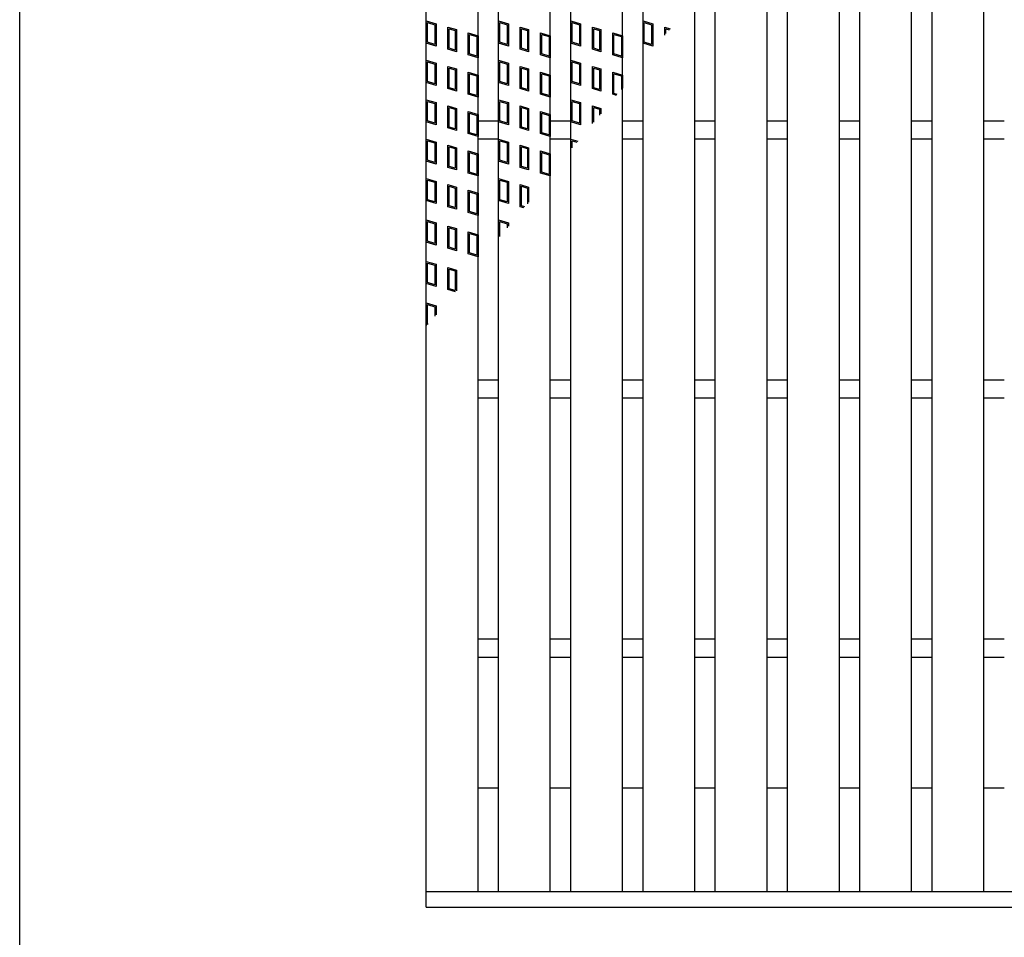
# Model space of a CAD drawing. Units: millimetres. Extents: x -182 to 177, y -128 to 105.
# Drawn here: x -173 to -97, y -39 to 32 of the extents above; entities that cross this region are included whole.
import ezdxf

# ---------------------------------------------------------------- set-up
doc = ezdxf.new("R2010")
doc.units = ezdxf.units.MM
doc.header["$LTSCALE"] = 0.25
doc.layers.add('16', color=7, linetype='Continuous')

msp = doc.modelspace()

# ---------------------------------------------------------------- linework, layer by layer
at = {"color": 150, "linetype": 'Continuous', "lineweight": 25}
msp.add_line((-172.9, -114.65), (-172.9, 105.35), dxfattribs=at)
at = {"layer": '16', "color": 3, "linetype": 'Continuous', "lineweight": 25}
for p, q in [((-141.5, -35.552), (-141.5, 62.048)), ((-137.5, -35.552), (-137.5, 62.048)), ((-135.92, -35.552), (-135.92, 62.048)), ((-131.92, -35.552), (-131.92, 62.048)), ((-130.34, -35.552), (-130.34, 62.048)), ((-126.34, -35.552), (-126.34, 62.048)), ((-124.76, -35.552), (-124.76, 62.048)), ((-120.76, -35.552), (-120.76, 62.048)), ((-119.18, -35.552), (-119.18, 62.048)), ((-115.18, -35.552), (-115.18, 62.048)), ((-113.6, -35.552), (-113.6, 62.048)), ((-109.6, -35.552), (-109.6, 62.048)), ((-108.02, -35.552), (-108.02, 62.048)), ((-104.02, -35.552), (-104.02, 62.048)), ((-102.44, -35.552), (-102.44, 62.048)), ((-98.44, -35.552), (-98.44, 62.048)), ((-141.5, 31.648), (-140.74, 31.42)), ((-141.5, 29.938), (-141.5, 31.648)), ((-141.405, 31.52), (-140.835, 31.349)), ((-141.405, 30.008), (-141.405, 31.52)), ((-140.835, 31.349), (-140.835, 29.837)), ((-140.74, 31.42), (-140.74, 29.71)), ((-135.92, 31.648), (-135.16, 31.42)), ((-135.92, 29.938), (-135.92, 31.648)), ((-135.825, 31.52), (-135.255, 31.349)), ((-135.825, 30.008), (-135.825, 31.52)), ((-135.255, 31.349), (-135.255, 29.837)), ((-135.16, 31.42), (-135.16, 29.71)), ((-130.34, 31.648), (-129.58, 31.42)), ((-130.34, 29.938), (-130.34, 31.648)), ((-130.245, 31.52), (-129.675, 31.349)), ((-130.245, 30.008), (-130.245, 31.52)), ((-129.675, 31.349), (-129.675, 29.837)), ((-129.58, 31.42), (-129.58, 29.71)), ((-124.76, 29.938), (-124.76, 31.648)), ((-124.76, 31.648), (-124, 31.42)), ((-124.665, 30.008), (-124.665, 31.52)), ((-124.665, 31.52), (-124.095, 31.349)), ((-124.095, 31.349), (-124.095, 29.837)), ((-124, 31.42), (-124, 29.71)), ((-139.823, 31.175), (-139.177, 30.981)), ((-139.823, 29.465), (-139.823, 31.175)), ((-139.728, 31.047), (-139.272, 30.91)), ((-139.728, 29.535), (-139.728, 31.047)), ((-139.272, 30.91), (-139.272, 29.398)), ((-139.177, 30.981), (-139.177, 29.271)), ((-138.26, 30.736), (-137.5, 30.508)), ((-138.26, 29.026), (-138.26, 30.736)), ((-138.165, 30.608), (-137.595, 30.437)), ((-138.165, 29.096), (-138.165, 30.608)), ((-137.595, 30.437), (-137.595, 28.925)), ((-137.5, 30.508), (-137.5, 28.798)), ((-134.243, 31.175), (-133.597, 30.981)), ((-134.243, 29.465), (-134.243, 31.175)), ((-134.148, 31.047), (-133.692, 30.91)), ((-134.148, 29.535), (-134.148, 31.047)), ((-133.692, 30.91), (-133.692, 29.398)), ((-133.597, 30.981), (-133.597, 29.271)), ((-132.68, 30.736), (-131.92, 30.508)), ((-132.68, 29.026), (-132.68, 30.736)), ((-132.585, 30.608), (-132.015, 30.437)), ((-132.585, 29.096), (-132.585, 30.608)), ((-132.015, 30.437), (-132.015, 28.925)), ((-131.92, 30.508), (-131.92, 28.798)), ((-128.663, 31.175), (-128.017, 30.981)), ((-128.663, 29.465), (-128.663, 31.175)), ((-128.568, 31.047), (-128.112, 30.91)), ((-128.568, 29.535), (-128.568, 31.047)), ((-128.112, 30.91), (-128.112, 29.398)), ((-128.017, 30.981), (-128.017, 29.271)), ((-127.1, 30.736), (-126.34, 30.508)), ((-127.1, 29.026), (-127.1, 30.736)), ((-127.005, 30.608), (-126.435, 30.437)), ((-127.005, 29.096), (-127.005, 30.608)), ((-126.435, 30.437), (-126.435, 28.925)), ((-126.34, 30.508), (-126.34, 28.798)), ((-123.083, 31.175), (-122.663, 31.049)), ((-123.083, 30.552), (-123.083, 31.175)), ((-122.988, 31.047), (-122.73, 30.97)), ((-122.988, 30.665), (-122.988, 31.047)), ((-140.74, 29.71), (-141.5, 29.938)), ((-140.835, 29.837), (-141.405, 30.008)), ((-135.16, 29.71), (-135.92, 29.938)), ((-135.255, 29.837), (-135.825, 30.008)), ((-129.58, 29.71), (-130.34, 29.938)), ((-129.675, 29.837), (-130.245, 30.008)), ((-124, 29.71), (-124.76, 29.938)), ((-124.095, 29.837), (-124.665, 30.008)), ((-139.177, 29.271), (-139.823, 29.465)), ((-139.272, 29.398), (-139.728, 29.535)), ((-137.5, 28.798), (-138.26, 29.026)), ((-137.595, 28.925), (-138.165, 29.096)), ((-133.597, 29.271), (-134.243, 29.465)), ((-133.692, 29.398), (-134.148, 29.535)), ((-131.92, 28.798), (-132.68, 29.026)), ((-132.015, 28.925), (-132.585, 29.096)), ((-128.017, 29.271), (-128.663, 29.465)), ((-128.112, 29.398), (-128.568, 29.535)), ((-126.34, 28.798), (-127.1, 29.026)), ((-126.435, 28.925), (-127.005, 29.096)), ((-141.5, 28.608), (-140.74, 28.38)), ((-141.5, 26.898), (-141.5, 28.608)), ((-141.405, 28.48), (-140.835, 28.309)), ((-141.405, 26.968), (-141.405, 28.48)), ((-140.835, 28.309), (-140.835, 26.797)), ((-140.74, 28.38), (-140.74, 26.67)), ((-135.92, 28.608), (-135.16, 28.38)), ((-135.92, 26.898), (-135.92, 28.608)), ((-135.825, 28.48), (-135.255, 28.309)), ((-135.825, 26.968), (-135.825, 28.48)), ((-135.255, 28.309), (-135.255, 26.797)), ((-135.16, 28.38), (-135.16, 26.67)), ((-130.34, 28.608), (-129.58, 28.38)), ((-130.34, 26.898), (-130.34, 28.608)), ((-130.245, 28.48), (-129.675, 28.309)), ((-130.245, 26.968), (-130.245, 28.48)), ((-129.675, 28.309), (-129.675, 26.797)), ((-129.58, 28.38), (-129.58, 26.67)), ((-139.823, 28.135), (-139.177, 27.941)), ((-139.823, 26.425), (-139.823, 28.135)), ((-139.728, 28.007), (-139.272, 27.87)), ((-139.728, 26.495), (-139.728, 28.007)), ((-139.272, 27.87), (-139.272, 26.358)), ((-139.177, 27.941), (-139.177, 26.231)), ((-138.26, 27.696), (-137.5, 27.468)), ((-138.26, 25.986), (-138.26, 27.696)), ((-138.165, 27.568), (-137.595, 27.397)), ((-138.165, 26.056), (-138.165, 27.568)), ((-137.595, 27.397), (-137.595, 25.885)), ((-137.5, 27.468), (-137.5, 25.758)), ((-134.243, 28.135), (-133.597, 27.941)), ((-134.243, 26.425), (-134.243, 28.135)), ((-134.148, 28.007), (-133.692, 27.87)), ((-134.148, 26.495), (-134.148, 28.007)), ((-133.692, 27.87), (-133.692, 26.358)), ((-133.597, 27.941), (-133.597, 26.231)), ((-132.68, 27.696), (-131.92, 27.468)), ((-132.68, 25.986), (-132.68, 27.696)), ((-132.585, 27.568), (-132.015, 27.397)), ((-132.585, 26.056), (-132.585, 27.568)), ((-132.015, 27.397), (-132.015, 25.885)), ((-131.92, 27.468), (-131.92, 25.758)), ((-128.663, 28.135), (-128.017, 27.941)), ((-128.663, 26.425), (-128.663, 28.135)), ((-128.568, 28.007), (-128.112, 27.87)), ((-128.568, 26.495), (-128.568, 28.007)), ((-128.112, 27.87), (-128.112, 26.358)), ((-128.017, 27.941), (-128.017, 26.231)), ((-127.1, 27.696), (-126.34, 27.468)), ((-127.1, 25.986), (-127.1, 27.696)), ((-127.005, 27.568), (-126.435, 27.397)), ((-127.005, 26.056), (-127.005, 27.568)), ((-126.435, 27.397), (-126.435, 26.352)), ((-126.34, 27.468), (-126.34, 26.465)), ((-140.74, 26.67), (-141.5, 26.898)), ((-140.835, 26.797), (-141.405, 26.968)), ((-135.16, 26.67), (-135.92, 26.898)), ((-135.255, 26.797), (-135.825, 26.968)), ((-129.58, 26.67), (-130.34, 26.898)), ((-129.675, 26.797), (-130.245, 26.968)), ((-139.177, 26.231), (-139.823, 26.425)), ((-139.272, 26.358), (-139.728, 26.495)), ((-137.5, 25.758), (-138.26, 25.986)), ((-137.595, 25.885), (-138.165, 26.056)), ((-133.597, 26.231), (-134.243, 26.425)), ((-133.692, 26.358), (-134.148, 26.495)), ((-131.92, 25.758), (-132.68, 25.986)), ((-132.015, 25.885), (-132.585, 26.056)), ((-128.017, 26.231), (-128.663, 26.425)), ((-128.112, 26.358), (-128.568, 26.495)), ((-126.817, 25.901), (-127.1, 25.986)), ((-126.75, 25.98), (-127.005, 26.056)), ((-141.5, 25.568), (-140.74, 25.34)), ((-141.5, 23.858), (-141.5, 25.568)), ((-141.405, 25.44), (-140.835, 25.269)), ((-141.405, 23.928), (-141.405, 25.44)), ((-140.835, 25.269), (-140.835, 23.757)), ((-140.74, 25.34), (-140.74, 23.63)), ((-139.823, 25.095), (-139.177, 24.901)), ((-139.823, 23.385), (-139.823, 25.095)), ((-135.92, 25.568), (-135.16, 25.34)), ((-135.92, 23.858), (-135.92, 25.568)), ((-135.825, 25.44), (-135.255, 25.269)), ((-135.825, 23.928), (-135.825, 25.44)), ((-135.255, 25.269), (-135.255, 23.757)), ((-135.16, 25.34), (-135.16, 23.63)), ((-134.243, 25.095), (-133.597, 24.901)), ((-134.243, 23.385), (-134.243, 25.095)), ((-130.34, 25.568), (-129.58, 25.34)), ((-130.34, 23.858), (-130.34, 25.568)), ((-130.245, 25.44), (-129.675, 25.269)), ((-130.245, 23.928), (-130.245, 25.44)), ((-129.675, 25.269), (-129.675, 23.757)), ((-129.58, 25.34), (-129.58, 23.63)), ((-128.663, 25.095), (-128.017, 24.901)), ((-128.663, 23.718), (-128.663, 25.095)), ((-139.728, 24.967), (-139.272, 24.83)), ((-139.728, 23.455), (-139.728, 24.967)), ((-139.272, 24.83), (-139.272, 23.318)), ((-139.177, 24.901), (-139.177, 23.191)), ((-138.26, 24.656), (-137.5, 24.428)), ((-138.26, 22.946), (-138.26, 24.656)), ((-138.165, 24.528), (-137.595, 24.357)), ((-138.165, 23.016), (-138.165, 24.528)), ((-137.595, 24.357), (-137.595, 22.845)), ((-137.5, 24.428), (-137.5, 22.718)), ((-134.148, 24.967), (-133.692, 24.83)), ((-134.148, 23.455), (-134.148, 24.967)), ((-133.692, 24.83), (-133.692, 23.318)), ((-133.597, 24.901), (-133.597, 23.191)), ((-132.68, 24.656), (-131.92, 24.428)), ((-132.68, 22.946), (-132.68, 24.656)), ((-132.585, 24.528), (-132.015, 24.357)), ((-132.585, 23.016), (-132.585, 24.528)), ((-132.015, 24.357), (-132.015, 22.845)), ((-131.92, 24.428), (-131.92, 22.718)), ((-128.568, 24.967), (-128.112, 24.83)), ((-128.568, 23.83), (-128.568, 24.967)), ((-128.112, 24.83), (-128.112, 24.369)), ((-128.017, 24.901), (-128.017, 24.482)), ((-140.74, 23.63), (-141.5, 23.858)), ((-140.835, 23.757), (-141.405, 23.928)), ((-137.5, 23.948), (-135.92, 23.948)), ((-135.16, 23.63), (-135.92, 23.858)), ((-135.255, 23.757), (-135.825, 23.928)), ((-131.92, 23.948), (-130.34, 23.948)), ((-129.58, 23.63), (-130.34, 23.858)), ((-129.675, 23.757), (-130.245, 23.928)), ((-126.34, 23.948), (-124.76, 23.948)), ((-120.76, 23.948), (-119.18, 23.948)), ((-115.18, 23.948), (-113.6, 23.948)), ((-109.6, 23.948), (-108.02, 23.948)), ((-104.02, 23.948), (-102.44, 23.948)), ((-98.44, 23.948), (-96.86, 23.948)), ((-139.177, 23.191), (-139.823, 23.385)), ((-139.272, 23.318), (-139.728, 23.455)), ((-137.5, 22.718), (-138.26, 22.946)), ((-137.595, 22.845), (-138.165, 23.016)), ((-133.597, 23.191), (-134.243, 23.385)), ((-133.692, 23.318), (-134.148, 23.455)), ((-131.92, 22.718), (-132.68, 22.946)), ((-132.015, 22.845), (-132.585, 23.016)), ((-141.5, 22.528), (-140.74, 22.3)), ((-141.5, 20.818), (-141.5, 22.528)), ((-141.405, 22.4), (-140.835, 22.229)), ((-141.405, 20.888), (-141.405, 22.4)), ((-140.835, 22.229), (-140.835, 20.717)), ((-140.74, 22.3), (-140.74, 20.59)), ((-139.823, 22.055), (-139.177, 21.861)), ((-139.823, 20.345), (-139.823, 22.055)), ((-137.5, 22.548), (-135.92, 22.548)), ((-135.92, 22.528), (-135.16, 22.3)), ((-135.92, 20.818), (-135.92, 22.528)), ((-135.825, 22.4), (-135.255, 22.229)), ((-135.825, 20.888), (-135.825, 22.4)), ((-135.255, 22.229), (-135.255, 20.717)), ((-135.16, 22.3), (-135.16, 20.59)), ((-134.243, 22.055), (-133.597, 21.861)), ((-134.243, 20.345), (-134.243, 22.055)), ((-131.92, 22.548), (-130.34, 22.548)), ((-130.34, 22.528), (-129.805, 22.367)), ((-130.34, 21.735), (-130.34, 22.528)), ((-130.245, 22.4), (-129.872, 22.288)), ((-130.245, 21.847), (-130.245, 22.4)), ((-126.34, 22.548), (-124.76, 22.548)), ((-120.76, 22.548), (-119.18, 22.548)), ((-115.18, 22.548), (-113.6, 22.548)), ((-109.6, 22.548), (-108.02, 22.548)), ((-104.02, 22.548), (-102.44, 22.548)), ((-98.44, 22.548), (-96.86, 22.548)), ((-139.728, 21.927), (-139.272, 21.79)), ((-139.728, 20.415), (-139.728, 21.927)), ((-139.272, 21.79), (-139.272, 20.278)), ((-139.177, 21.861), (-139.177, 20.151)), ((-138.26, 21.616), (-137.5, 21.388)), ((-138.26, 19.906), (-138.26, 21.616)), ((-138.165, 21.488), (-137.595, 21.317)), ((-138.165, 19.976), (-138.165, 21.488)), ((-137.595, 21.317), (-137.595, 19.805)), ((-137.5, 21.388), (-137.5, 19.678)), ((-134.148, 21.927), (-133.692, 21.79)), ((-134.148, 20.415), (-134.148, 21.927)), ((-133.692, 21.79), (-133.692, 20.278)), ((-133.597, 21.861), (-133.597, 20.151)), ((-132.68, 21.616), (-131.92, 21.388)), ((-132.68, 19.906), (-132.68, 21.616)), ((-132.585, 21.488), (-132.015, 21.317)), ((-132.585, 19.976), (-132.585, 21.488)), ((-132.015, 21.317), (-132.015, 19.805)), ((-131.92, 21.388), (-131.92, 19.678)), ((-140.74, 20.59), (-141.5, 20.818)), ((-140.835, 20.717), (-141.405, 20.888)), ((-135.16, 20.59), (-135.92, 20.818)), ((-135.255, 20.717), (-135.825, 20.888)), ((-139.177, 20.151), (-139.823, 20.345)), ((-139.272, 20.278), (-139.728, 20.415)), ((-137.5, 19.678), (-138.26, 19.906)), ((-137.595, 19.805), (-138.165, 19.976)), ((-133.597, 20.151), (-134.243, 20.345)), ((-133.692, 20.278), (-134.148, 20.415)), ((-131.92, 19.678), (-132.68, 19.906)), ((-132.015, 19.805), (-132.585, 19.976)), ((-141.5, 19.488), (-140.74, 19.26)), ((-141.5, 17.778), (-141.5, 19.488)), ((-141.405, 19.36), (-140.835, 19.189)), ((-141.405, 17.848), (-141.405, 19.36)), ((-140.835, 19.189), (-140.835, 17.677)), ((-140.74, 19.26), (-140.74, 17.55)), ((-139.823, 19.015), (-139.177, 18.821)), ((-139.823, 17.305), (-139.823, 19.015)), ((-135.92, 19.488), (-135.16, 19.26)), ((-135.92, 17.778), (-135.92, 19.488)), ((-135.825, 19.36), (-135.255, 19.189)), ((-135.825, 17.848), (-135.825, 19.36)), ((-135.255, 19.189), (-135.255, 17.677)), ((-135.16, 19.26), (-135.16, 17.55)), ((-134.243, 19.015), (-133.597, 18.821)), ((-134.243, 17.305), (-134.243, 19.015)), ((-139.728, 18.887), (-139.272, 18.75)), ((-139.728, 17.375), (-139.728, 18.887)), ((-139.272, 18.75), (-139.272, 17.238)), ((-139.177, 18.821), (-139.177, 17.111)), ((-138.26, 18.576), (-137.5, 18.348)), ((-138.26, 16.866), (-138.26, 18.576)), ((-138.165, 18.448), (-137.595, 18.277)), ((-138.165, 16.936), (-138.165, 18.448)), ((-137.595, 18.277), (-137.595, 16.765)), ((-137.5, 18.348), (-137.5, 16.638)), ((-134.148, 18.887), (-133.692, 18.75)), ((-134.148, 17.375), (-134.148, 18.887)), ((-133.692, 18.75), (-133.692, 17.535)), ((-133.597, 18.821), (-133.597, 17.647)), ((-140.74, 17.55), (-141.5, 17.778)), ((-140.835, 17.677), (-141.405, 17.848)), ((-135.16, 17.55), (-135.92, 17.778)), ((-135.255, 17.677), (-135.825, 17.848)), ((-139.177, 17.111), (-139.823, 17.305)), ((-139.272, 17.238), (-139.728, 17.375)), ((-137.5, 16.638), (-138.26, 16.866)), ((-137.595, 16.765), (-138.165, 16.936)), ((-133.959, 17.219), (-134.243, 17.305)), ((-133.892, 17.298), (-134.148, 17.375)), ((-141.5, 16.288), (-140.74, 16.06)), ((-141.5, 14.578), (-141.5, 16.288)), ((-141.405, 16.16), (-140.835, 15.989)), ((-141.405, 14.648), (-141.405, 16.16)), ((-140.835, 15.989), (-140.835, 14.477)), ((-140.74, 16.06), (-140.74, 14.35)), ((-135.92, 16.288), (-135.16, 16.06)), ((-135.92, 14.9), (-135.92, 16.288)), ((-135.825, 16.16), (-135.255, 15.989)), ((-135.825, 15.013), (-135.825, 16.16)), ((-135.255, 15.989), (-135.255, 15.687)), ((-135.16, 16.06), (-135.16, 15.799)), ((-139.823, 15.815), (-139.177, 15.621)), ((-139.823, 14.105), (-139.823, 15.815)), ((-139.728, 15.687), (-139.272, 15.55)), ((-139.728, 14.175), (-139.728, 15.687)), ((-139.272, 15.55), (-139.272, 14.038)), ((-139.177, 15.621), (-139.177, 13.911)), ((-138.26, 15.376), (-137.5, 15.148)), ((-138.26, 13.666), (-138.26, 15.376)), ((-138.165, 15.248), (-137.595, 15.077)), ((-138.165, 13.736), (-138.165, 15.248)), ((-140.74, 14.35), (-141.5, 14.578)), ((-140.835, 14.477), (-141.405, 14.648)), ((-137.595, 15.077), (-137.595, 13.565)), ((-137.5, 15.148), (-137.5, 13.438)), ((-139.177, 13.911), (-139.823, 14.105)), ((-139.272, 14.038), (-139.728, 14.175)), ((-137.595, 13.565), (-138.165, 13.736)), ((-141.5, 13.088), (-140.74, 12.86)), ((-141.5, 11.378), (-141.5, 13.088)), ((-141.405, 12.96), (-140.835, 12.789)), ((-141.405, 11.448), (-141.405, 12.96)), ((-137.5, 13.438), (-138.26, 13.666)), ((-140.835, 12.789), (-140.835, 11.277)), ((-140.74, 12.86), (-140.74, 11.15)), ((-139.823, 12.615), (-139.177, 12.421)), ((-139.823, 10.905), (-139.823, 12.615)), ((-139.728, 12.487), (-139.272, 12.35)), ((-139.728, 10.975), (-139.728, 12.487)), ((-139.272, 12.35), (-139.272, 10.838)), ((-139.177, 12.421), (-139.177, 10.813)), ((-140.835, 11.277), (-141.405, 11.448)), ((-140.74, 11.15), (-141.5, 11.378)), ((-139.246, 10.731), (-139.823, 10.905)), ((-139.272, 10.838), (-139.728, 10.975)), ((-141.5, 9.888), (-140.74, 9.66)), ((-141.5, 8.178), (-141.5, 9.888)), ((-141.405, 9.76), (-140.835, 9.589)), ((-141.405, 8.248), (-141.405, 9.76)), ((-140.835, 9.589), (-140.835, 8.852)), ((-140.74, 9.66), (-140.74, 8.965)), ((-141.425, 8.155), (-141.5, 8.178)), ((-141.358, 8.234), (-141.405, 8.248)), ((-137.5, 3.948), (-135.92, 3.948)), ((-131.92, 3.948), (-130.34, 3.948)), ((-126.34, 3.948), (-124.76, 3.948)), ((-120.76, 3.948), (-119.18, 3.948)), ((-115.18, 3.948), (-113.6, 3.948)), ((-109.6, 3.948), (-108.02, 3.948)), ((-104.02, 3.948), (-102.44, 3.948)), ((-98.44, 3.948), (-96.86, 3.948)), ((-137.5, 2.548), (-135.92, 2.548)), ((-131.92, 2.548), (-130.34, 2.548)), ((-126.34, 2.548), (-124.76, 2.548)), ((-120.76, 2.548), (-119.18, 2.548)), ((-115.18, 2.548), (-113.6, 2.548)), ((-109.6, 2.548), (-108.02, 2.548)), ((-104.02, 2.548), (-102.44, 2.548)), ((-98.44, 2.548), (-96.86, 2.548)), ((-137.5, -16.052), (-135.92, -16.052)), ((-131.92, -16.052), (-130.34, -16.052)), ((-126.34, -16.052), (-124.76, -16.052)), ((-120.76, -16.052), (-119.18, -16.052)), ((-115.18, -16.052), (-113.6, -16.052)), ((-109.6, -16.052), (-108.02, -16.052)), ((-104.02, -16.052), (-102.44, -16.052)), ((-98.44, -16.052), (-96.86, -16.052)), ((-137.5, -17.452), (-135.92, -17.452)), ((-131.92, -17.452), (-130.34, -17.452)), ((-126.34, -17.452), (-124.76, -17.452)), ((-120.76, -17.452), (-119.18, -17.452)), ((-115.18, -17.452), (-113.6, -17.452)), ((-109.6, -17.452), (-108.02, -17.452)), ((-104.02, -17.452), (-102.44, -17.452)), ((-98.44, -17.452), (-96.86, -17.452)), ((-137.5, -27.552), (-135.92, -27.552)), ((-131.92, -27.552), (-130.34, -27.552)), ((-126.34, -27.552), (-124.76, -27.552)), ((-120.76, -27.552), (-119.18, -27.552)), ((-115.18, -27.552), (-113.6, -27.552)), ((-109.6, -27.552), (-108.02, -27.552)), ((-104.02, -27.552), (-102.44, -27.552)), ((-98.44, -27.552), (-96.86, -27.552)), ((-141.5, -35.552), (-42.7, -35.552)), ((-141.5, -36.752), (-141.5, -35.552)), ((-141.5, -35.552), (-137.5, -35.552)), ((-135.92, -35.552), (-131.92, -35.552)), ((-130.34, -35.552), (-126.34, -35.552)), ((-124.76, -35.552), (-120.76, -35.552)), ((-119.18, -35.552), (-115.18, -35.552)), ((-113.6, -35.552), (-109.6, -35.552)), ((-108.02, -35.552), (-104.02, -35.552)), ((-102.44, -35.552), (-98.44, -35.552)), ((-141.5, -36.752), (-42.7, -36.752))]:
    msp.add_line(p, q, dxfattribs=at)

doc.saveas('drawing.dxf')
